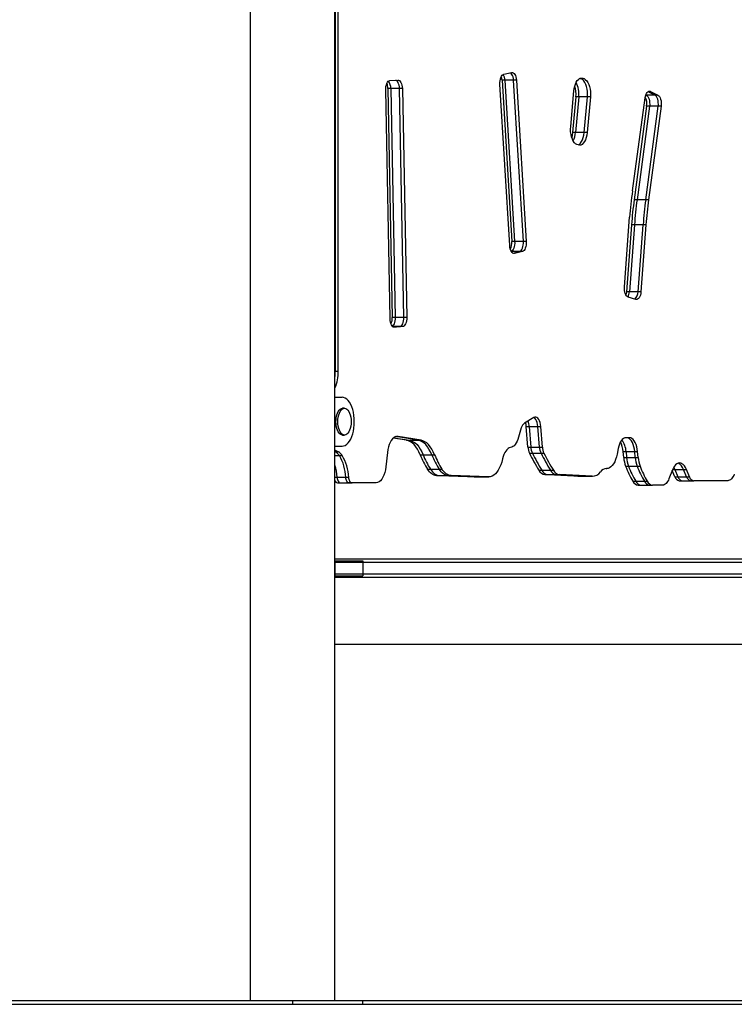
# Model space of a CAD drawing. Units: millimetres. Extents: x 251 to 967, y 264 to 547.
# Drawn here: x 381 to 445, y 264 to 353 of the extents above; entities that cross this region are included whole.
import ezdxf

# ---------------------------------------------------------------- set-up
doc = ezdxf.new("R2010")
doc.units = ezdxf.units.MM

msp = doc.modelspace()

# ---------------------------------------------------------------- linework, layer by layer
at = {"color": 7, "linetype": 'Continuous', "lineweight": 25}
for p, q in [((401.331, 439.485), (401.331, 264.785)), ((408.941, 264.785), (408.941, 439.485)), ((408.979, 321.312), (408.979, 356.371)), ((409.239, 321.312), (409.239, 356.371)), ((413.885, 347.408), (414.585, 347.45)), ((424.2, 347.433), (423.94, 347.433)), ((423.94, 347.433), (424.813, 332.953)), ((424.105, 347.973), (424.796, 348.132)), ((424.979, 347.433), (424.2, 347.433)), ((424.2, 347.433), (425.073, 332.953)), ((425.239, 347.433), (424.979, 347.433)), ((425.853, 332.953), (424.979, 347.433)), ((425.239, 347.433), (426.112, 332.953)), ((430.972, 347.6), (430.951, 347.608)), ((431.232, 347.6), (430.972, 347.6)), ((431.07, 347.556), (430.972, 347.6)), ((431.33, 347.556), (431.07, 347.556)), ((431.232, 347.6), (431.33, 347.556)), ((413.892, 326.034), (413.498, 346.577)), ((413.958, 346.682), (413.698, 346.682)), ((413.698, 346.682), (414.092, 326.15)), ((414.737, 346.682), (413.958, 346.682)), ((413.958, 346.682), (414.352, 326.15)), ((414.997, 346.682), (414.737, 346.682)), ((415.131, 326.15), (414.737, 346.682)), ((414.997, 346.682), (415.391, 326.15)), ((424.627, 332.59), (423.753, 347.083)), ((430.101, 343.287), (430.392, 346.484)), ((430.569, 345.939), (430.278, 342.749)), ((430.828, 345.939), (430.538, 342.749)), ((430.828, 345.939), (430.569, 345.939)), ((431.608, 345.939), (430.828, 345.939)), ((431.317, 342.749), (431.608, 345.939)), ((431.868, 345.939), (431.577, 342.749)), ((431.868, 345.939), (431.608, 345.939)), ((435.644, 337.496), (436.786, 345.849)), ((436.85, 346.113), (436.887, 346.095)), ((437.666, 346.095), (436.887, 346.095)), ((437.666, 346.095), (437.045, 346.397)), ((437.266, 346.416), (437.926, 346.095)), ((437.926, 346.095), (437.666, 346.095)), ((436.919, 345.111), (435.796, 336.712)), ((437.179, 345.111), (436.056, 336.712)), ((436.835, 336.712), (437.958, 345.111)), ((437.179, 345.111), (436.919, 345.111)), ((438.218, 345.111), (437.095, 336.712)), ((437.958, 345.111), (437.179, 345.111)), ((438.218, 345.111), (437.958, 345.111)), ((430.538, 342.749), (430.278, 342.749)), ((431.317, 342.749), (430.538, 342.749)), ((431.577, 342.749), (431.317, 342.749)), ((430.761, 341.623), (430.662, 341.66)), ((436.056, 336.712), (435.796, 336.712)), ((436.835, 336.712), (436.056, 336.712)), ((437.095, 336.712), (436.835, 336.712)), ((434.925, 328.884), (435.394, 335.134)), ((435.562, 334.462), (435.109, 328.435)), ((435.822, 334.462), (435.369, 328.435)), ((435.822, 334.462), (435.562, 334.462)), ((436.601, 334.462), (435.822, 334.462)), ((436.149, 328.435), (436.601, 334.462)), ((436.861, 334.462), (436.408, 328.435)), ((436.861, 334.462), (436.601, 334.462)), ((425.073, 332.953), (424.813, 332.953)), ((425.853, 332.953), (425.073, 332.953)), ((426.112, 332.953), (425.853, 332.953)), ((424.914, 331.917), (425.504, 332.063)), ((425.764, 332.063), (425.073, 331.892)), ((425.764, 332.063), (425.504, 332.063)), ((435.369, 328.435), (435.109, 328.435)), ((435.952, 327.763), (435.26, 327.975)), ((436.149, 328.435), (435.369, 328.435)), ((436.408, 328.435), (436.149, 328.435)), ((414.352, 326.15), (414.092, 326.15)), ((415.131, 326.15), (414.352, 326.15)), ((415.391, 326.15), (415.131, 326.15)), ((414.218, 325.278), (414.747, 325.32)), ((415.007, 325.32), (414.308, 325.265)), ((415.007, 325.32), (414.747, 325.32)), ((408.979, 321.312), (409.239, 321.312)), ((408.941, 318.985), (409.582, 318.985)), ((409.805, 317.985), (409.632, 317.985)), ((426.783, 317.156), (425.954, 316.665)), ((409.632, 315.585), (409.805, 315.585)), ((426.12, 316.349), (426.38, 316.349)), ((426.261, 314.512), (426.12, 316.349)), ((426.38, 316.349), (427.159, 316.349)), ((426.38, 316.349), (426.521, 314.512)), ((427.159, 316.349), (427.419, 316.349)), ((427.301, 314.512), (427.159, 316.349)), ((427.56, 314.512), (427.419, 316.349)), ((415.37, 315.119), (414.178, 315.312)), ((414.222, 315.347), (415.63, 315.119)), ((416.409, 315.119), (414.412, 315.442)), ((416.669, 315.119), (414.606, 315.452)), ((415.37, 315.119), (415.63, 315.119)), ((415.63, 315.119), (416.409, 315.119)), ((416.409, 315.119), (416.669, 315.119)), ((435.37, 315.341), (435.063, 315.341)), ((408.941, 314.585), (409.582, 314.585)), ((408.989, 314.087), (408.941, 314.111)), ((408.989, 314.087), (409.248, 314.087)), ((413.653, 314.03), (413.515, 312.729)), ((416.594, 313.822), (416.853, 313.822)), ((416.853, 313.822), (417.633, 313.822)), ((417.633, 313.822), (417.893, 313.822)), ((426.261, 314.512), (426.521, 314.512)), ((426.401, 313.959), (426.66, 313.959)), ((426.521, 314.512), (427.301, 314.512)), ((426.66, 313.959), (427.44, 313.959)), ((427.301, 314.512), (427.56, 314.512)), ((427.44, 313.959), (427.7, 313.959)), ((434.361, 314.369), (434.268, 313.872)), ((434.809, 314.103), (435.069, 314.103)), ((434.857, 313.566), (434.809, 314.103)), ((435.069, 314.103), (435.848, 314.103)), ((435.069, 314.103), (435.117, 313.566)), ((435.848, 314.103), (436.108, 314.103)), ((435.896, 313.566), (435.848, 314.103)), ((436.156, 313.566), (436.108, 314.103)), ((409.339, 313.747), (409.598, 313.747)), ((434.857, 313.566), (435.117, 313.566)), ((435.117, 313.566), (435.896, 313.566)), ((435.896, 313.566), (436.156, 313.566)), ((417.251, 312.521), (417.511, 312.521)), ((417.511, 312.521), (418.291, 312.521)), ((418.291, 312.521), (418.55, 312.521)), ((427.249, 312.433), (427.509, 312.433)), ((427.509, 312.433), (428.288, 312.433)), ((427.789, 312.038), (428.048, 312.038)), ((430.736, 311.885), (427.789, 312.038)), ((428.048, 312.038), (428.828, 312.038)), ((428.048, 312.038), (430.996, 311.885)), ((428.288, 312.433), (428.548, 312.433)), ((428.828, 312.038), (429.088, 312.038)), ((431.776, 311.885), (428.828, 312.038)), ((432.035, 311.885), (429.088, 312.038)), ((433.284, 312.577), (433.332, 312.577)), ((435.03, 312.781), (435.29, 312.781)), ((435.29, 312.781), (436.069, 312.781)), ((436.069, 312.781), (436.329, 312.781)), ((439.239, 312.467), (438.924, 311.663)), ((439.457, 311.849), (439.22, 312.417)), ((439.444, 312.504), (440.223, 312.504)), ((439.444, 312.504), (439.717, 311.849)), ((440.223, 312.504), (440.483, 312.504)), ((440.496, 311.849), (440.223, 312.504)), ((440.756, 311.849), (440.483, 312.504)), ((409.138, 311.798), (409.917, 311.798)), ((409.176, 311.287), (409.434, 311.287)), ((409.436, 311.287), (410.213, 311.287)), ((409.917, 311.798), (410.177, 311.798)), ((410.215, 311.287), (410.475, 311.287)), ((412.638, 311.301), (410.475, 311.287)), ((418.063, 311.945), (418.322, 311.945)), ((421.428, 311.834), (418.063, 311.945)), ((418.322, 311.945), (419.102, 311.945)), ((418.322, 311.945), (421.688, 311.834)), ((419.102, 311.945), (419.362, 311.945)), ((422.467, 311.834), (419.102, 311.945)), ((422.727, 311.834), (419.362, 311.945)), ((421.428, 311.834), (421.688, 311.834)), ((421.451, 311.833), (421.428, 311.834)), ((421.451, 311.833), (421.71, 311.833)), ((421.688, 311.834), (422.467, 311.834)), ((421.688, 311.834), (421.71, 311.833)), ((421.71, 311.833), (422.49, 311.833)), ((422.467, 311.834), (422.727, 311.834)), ((422.49, 311.833), (422.467, 311.834)), ((422.49, 311.833), (422.75, 311.833)), ((430.736, 311.885), (430.996, 311.885)), ((430.771, 311.884), (430.736, 311.885)), ((430.771, 311.884), (431.031, 311.884)), ((430.996, 311.885), (431.776, 311.885)), ((430.996, 311.885), (431.031, 311.884)), ((431.031, 311.884), (431.811, 311.884)), ((431.776, 311.885), (432.035, 311.885)), ((431.811, 311.884), (431.776, 311.885)), ((431.811, 311.884), (432.07, 311.884)), ((435.682, 311.432), (435.942, 311.432)), ((435.942, 311.432), (436.721, 311.432)), ((436.721, 311.432), (436.981, 311.432)), ((439.457, 311.849), (439.717, 311.849)), ((439.717, 311.849), (440.496, 311.849)), ((439.841, 311.489), (440.101, 311.489)), ((440.101, 311.489), (440.88, 311.489)), ((440.496, 311.849), (440.756, 311.849)), ((440.88, 311.489), (441.14, 311.489)), ((444.191, 311.489), (441.14, 311.489)), ((436.16, 311.089), (436.42, 311.089)), ((436.42, 311.089), (437.199, 311.089)), ((437.199, 311.089), (437.459, 311.089)), ((438.334, 311.089), (437.459, 311.089)), ((408.941, 304.485), (506.941, 304.485)), ((408.941, 304.305), (408.941, 302.955)), ((408.941, 304.305), (411.441, 304.305)), ((408.941, 304.185), (506.941, 304.185)), ((411.441, 304.305), (411.441, 302.955)), ((506.941, 303.085), (408.941, 303.085)), ((408.941, 302.955), (411.441, 302.955)), ((506.941, 302.785), (408.941, 302.785)), ((506.941, 296.785), (408.941, 296.785)), ((405.136, 264.785), (251.331, 264.785)), ((251.331, 264.485), (405.136, 264.485)), ((405.136, 264.785), (405.136, 264.485)), ((411.437, 264.785), (405.136, 264.785)), ((405.136, 264.485), (411.437, 264.485)), ((411.437, 264.485), (411.437, 264.785)), ((568, 264.785), (411.437, 264.785)), ((411.437, 264.485), (568, 264.485))]:
    msp.add_line(p, q, dxfattribs=at)
at = {"color": 8, "linetype": 'Continuous', "lineweight": 25}
for p, q in [((431.07, 347.556), (430.853, 347.556)), ((430.972, 347.6), (430.93, 347.6)), ((436.887, 346.095), (436.844, 346.095)), ((437.266, 346.416), (437.077, 346.416)), ((425.504, 332.063), (424.773, 332.063)), ((425.073, 331.892), (424.975, 331.892)), ((414.747, 325.32), (414.146, 325.32)), ((414.308, 325.265), (414.276, 325.265)), ((408.941, 321.312), (408.979, 321.312)), ((414.461, 315.452), (414.606, 315.452)), ((408.941, 314.087), (408.989, 314.087)), ((408.941, 313.747), (409.339, 313.747)), ((433.29, 312.577), (433.318, 312.577)), ((439.254, 312.504), (439.444, 312.504)), ((408.941, 311.798), (409.138, 311.798))]:
    msp.add_line(p, q, dxfattribs=at)
at = {"color": 7, "linetype": 'Continuous', "lineweight": 25, "flags": 128}
for points in [[(413.498, 346.577), (413.502, 346.735), (413.522, 346.887), (413.557, 347.029), (413.605, 347.154), (413.664, 347.258), (413.732, 347.337), (413.807, 347.388), (413.885, 347.408)], [(414.737, 346.682), (414.726, 346.836), (414.701, 346.984), (414.662, 347.119), (414.61, 347.236), (414.548, 347.331), (414.478, 347.4), (414.404, 347.439)], [(414.737, 346.682), (414.726, 346.836), (414.701, 346.984), (414.662, 347.119), (414.61, 347.236), (414.548, 347.331), (414.478, 347.4), (414.404, 347.439)], [(414.585, 347.45), (414.663, 347.44), (414.738, 347.4), (414.808, 347.331), (414.87, 347.236), (414.922, 347.119), (414.961, 346.984), (414.986, 346.836), (414.997, 346.682)], [(423.753, 347.083), (423.751, 347.24), (423.765, 347.395), (423.794, 347.542), (423.836, 347.674), (423.891, 347.787), (423.955, 347.877), (424.028, 347.94), (424.105, 347.973)], [(424.979, 347.433), (424.962, 347.586), (424.931, 347.729), (424.886, 347.857), (424.83, 347.965), (424.764, 348.05), (424.692, 348.107), (424.69, 348.108)], [(424.979, 347.433), (424.962, 347.586), (424.931, 347.729), (424.886, 347.857), (424.83, 347.965), (424.764, 348.05), (424.692, 348.107), (424.69, 348.108)], [(424.796, 348.132), (424.875, 348.135), (424.951, 348.107), (425.024, 348.05), (425.09, 347.965), (425.146, 347.857), (425.191, 347.729), (425.222, 347.586), (425.239, 347.433)], [(430.392, 346.484), (430.421, 346.701), (430.467, 346.906), (430.529, 347.094), (430.605, 347.26), (430.693, 347.399), (430.792, 347.508), (430.898, 347.584), (431.008, 347.625), (431.121, 347.63), (431.232, 347.6)], [(431.608, 345.939), (431.619, 346.176), (431.61, 346.413), (431.581, 346.644), (431.533, 346.862), (431.467, 347.061), (431.385, 347.234), (431.29, 347.377), (431.184, 347.485), (431.07, 347.556)], [(431.608, 345.939), (431.619, 346.176), (431.61, 346.413), (431.581, 346.644), (431.533, 346.862), (431.467, 347.061), (431.385, 347.234), (431.29, 347.377), (431.184, 347.485), (431.07, 347.556)], [(431.33, 347.556), (431.444, 347.485), (431.55, 347.377), (431.645, 347.234), (431.727, 347.061), (431.793, 346.862), (431.841, 346.644), (431.87, 346.413), (431.879, 346.176), (431.868, 345.939)], [(436.786, 345.849), (436.813, 345.993), (436.854, 346.124), (436.906, 346.237), (436.969, 346.327), (437.039, 346.392), (437.113, 346.429), (437.19, 346.437), (437.266, 346.416)], [(436.887, 346.095), (436.962, 346.042), (437.03, 345.961), (437.089, 345.854), (437.136, 345.726), (437.17, 345.582), (437.189, 345.427), (437.192, 345.268), (437.179, 345.111)], [(436.887, 346.095), (436.962, 346.042), (437.03, 345.961), (437.089, 345.854), (437.136, 345.726), (437.17, 345.582), (437.189, 345.427), (437.192, 345.268), (437.179, 345.111)], [(437.958, 345.111), (437.971, 345.268), (437.968, 345.427), (437.95, 345.582), (437.916, 345.726), (437.869, 345.854), (437.81, 345.961), (437.741, 346.042), (437.666, 346.095)], [(437.958, 345.111), (437.971, 345.268), (437.968, 345.427), (437.95, 345.582), (437.916, 345.726), (437.869, 345.854), (437.81, 345.961), (437.741, 346.042), (437.666, 346.095)], [(437.926, 346.095), (438.001, 346.042), (438.07, 345.961), (438.129, 345.854), (438.176, 345.726), (438.209, 345.582), (438.228, 345.427), (438.231, 345.268), (438.218, 345.111)], [(430.662, 341.66), (430.545, 341.725), (430.435, 341.83), (430.336, 341.971), (430.25, 342.144), (430.181, 342.345), (430.131, 342.566), (430.1, 342.802), (430.09, 343.045), (430.101, 343.287)], [(430.278, 342.749), (430.246, 342.513), (430.195, 342.298)], [(430.759, 341.624), (430.863, 341.681), (430.974, 341.782), (431.075, 341.921), (431.162, 342.093), (431.233, 342.292), (431.285, 342.513), (431.317, 342.749)], [(430.759, 341.624), (430.863, 341.681), (430.974, 341.782), (431.075, 341.921), (431.162, 342.093), (431.233, 342.292), (431.285, 342.513), (431.317, 342.749)], [(431.577, 342.749), (431.545, 342.513), (431.493, 342.292), (431.422, 342.093), (431.335, 341.921), (431.234, 341.782), (431.123, 341.681), (431.005, 341.619), (430.883, 341.6), (430.761, 341.623)], [(425.073, 331.892), (424.995, 331.888), (424.917, 331.915), (424.844, 331.972), (424.778, 332.056), (424.721, 332.164), (424.676, 332.293), (424.644, 332.437), (424.627, 332.59)], [(425.073, 332.953), (425.075, 332.796), (425.061, 332.642), (425.033, 332.496), (424.991, 332.364), (424.937, 332.251), (424.873, 332.161), (424.801, 332.097), (424.765, 332.077)], [(425.073, 332.953), (425.075, 332.796), (425.061, 332.642), (425.033, 332.496), (424.991, 332.364), (424.937, 332.251), (424.873, 332.161), (424.801, 332.097), (424.765, 332.077)], [(425.504, 332.063), (425.581, 332.097), (425.652, 332.161), (425.716, 332.251), (425.77, 332.364), (425.812, 332.496), (425.841, 332.642), (425.854, 332.796), (425.853, 332.953)], [(425.504, 332.063), (425.581, 332.097), (425.652, 332.161), (425.716, 332.251), (425.77, 332.364), (425.812, 332.496), (425.841, 332.642), (425.854, 332.796), (425.853, 332.953)], [(426.112, 332.953), (426.114, 332.796), (426.1, 332.642), (426.072, 332.496), (426.03, 332.364), (425.976, 332.251), (425.912, 332.161), (425.841, 332.097), (425.764, 332.063)], [(435.26, 327.975), (435.184, 328.013), (435.114, 328.081), (435.051, 328.175), (434.999, 328.291), (434.959, 328.425), (434.932, 328.573), (434.921, 328.728), (434.925, 328.884)], [(435.109, 328.435), (435.09, 328.283), (435.061, 328.157)], [(436.408, 328.435), (436.389, 328.283), (436.355, 328.141), (436.309, 328.015), (436.25, 327.91), (436.183, 327.83), (436.109, 327.777), (436.031, 327.755), (435.952, 327.763)], [(414.352, 326.15), (414.347, 325.993), (414.328, 325.842), (414.293, 325.701), (414.246, 325.576), (414.187, 325.472), (414.12, 325.393), (414.093, 325.37)], [(414.352, 326.15), (414.347, 325.993), (414.328, 325.842), (414.293, 325.701), (414.246, 325.576), (414.187, 325.472), (414.12, 325.393), (414.093, 325.37)], [(414.747, 325.32), (414.825, 325.341), (414.899, 325.393), (414.967, 325.472), (415.025, 325.576), (415.073, 325.701), (415.107, 325.842), (415.127, 325.993), (415.131, 326.15)], [(414.747, 325.32), (414.825, 325.341), (414.899, 325.393), (414.967, 325.472), (415.025, 325.576), (415.073, 325.701), (415.107, 325.842), (415.127, 325.993), (415.131, 326.15)], [(415.391, 326.15), (415.387, 325.993), (415.367, 325.842), (415.332, 325.701), (415.285, 325.576), (415.227, 325.472), (415.159, 325.393), (415.085, 325.341), (415.007, 325.32)], [(414.308, 325.265), (414.229, 325.274), (414.153, 325.314), (414.083, 325.383), (414.02, 325.477), (413.968, 325.595), (413.929, 325.73), (413.903, 325.878), (413.892, 326.034)], [(410.682, 316.785), (410.673, 317.072), (410.644, 317.354), (410.598, 317.627), (410.535, 317.885), (410.455, 318.124), (410.36, 318.341), (410.252, 318.53), (410.132, 318.69), (410.003, 318.818), (409.867, 318.91), (409.726, 318.966), (409.582, 318.985)], [(409.632, 315.585), (409.528, 315.603), (409.427, 315.657), (409.332, 315.746), (409.246, 315.866), (409.172, 316.014), (409.112, 316.185), (409.068, 316.375), (409.041, 316.577), (409.032, 316.785), (409.041, 316.993), (409.068, 317.195), (409.112, 317.385), (409.172, 317.556), (409.246, 317.704), (409.332, 317.824), (409.427, 317.913), (409.528, 317.967), (409.632, 317.985), (409.632, 317.985)], [(409.805, 315.585), (409.701, 315.603), (409.6, 315.657), (409.505, 315.746), (409.42, 315.866), (409.346, 316.014), (409.286, 316.185), (409.241, 316.375), (409.214, 316.577), (409.205, 316.785), (409.214, 316.993), (409.241, 317.195), (409.286, 317.385), (409.346, 317.556), (409.42, 317.704), (409.505, 317.824), (409.6, 317.913), (409.701, 317.967), (409.805, 317.985), (409.909, 317.967), (410.01, 317.913), (410.105, 317.824), (410.191, 317.704), (410.265, 317.556), (410.325, 317.385), (410.369, 317.195), (410.396, 316.993), (410.405, 316.785), (410.396, 316.577), (410.369, 316.375), (410.325, 316.185), (410.265, 316.014), (410.191, 315.866), (410.105, 315.746), (410.01, 315.657), (409.909, 315.603), (409.805, 315.585)], [(409.582, 314.585), (409.726, 314.604), (409.867, 314.66), (410.003, 314.752), (410.132, 314.88), (410.252, 315.04), (410.36, 315.229), (410.455, 315.446), (410.535, 315.685), (410.598, 315.943), (410.644, 316.216), (410.673, 316.498), (410.682, 316.785)], [(427.419, 316.349), (427.396, 316.533), (427.356, 316.704), (427.3, 316.858), (427.231, 316.988), (427.151, 317.089), (427.063, 317.158), (426.97, 317.193), (426.876, 317.193), (426.783, 317.156)], [(427.159, 316.349), (427.136, 316.533), (427.096, 316.704), (427.041, 316.858), (426.972, 316.988), (426.892, 317.089), (426.804, 317.158), (426.795, 317.163)], [(427.159, 316.349), (427.136, 316.533), (427.096, 316.704), (427.041, 316.858), (426.972, 316.988), (426.892, 317.089), (426.804, 317.158), (426.795, 317.163)], [(414.606, 315.452), (414.476, 315.455), (414.348, 315.419), (414.223, 315.348), (414.105, 315.241), (413.995, 315.101), (413.897, 314.931), (413.812, 314.735), (413.742, 314.516), (413.689, 314.28), (413.653, 314.03)], [(416.594, 313.822), (416.475, 314.088), (416.344, 314.328), (416.201, 314.541), (416.049, 314.723), (415.887, 314.874), (415.719, 314.991), (415.546, 315.073), (415.37, 315.119)], [(415.63, 315.119), (415.806, 315.073), (415.979, 314.991), (416.147, 314.874), (416.309, 314.723), (416.461, 314.541), (416.604, 314.328), (416.735, 314.088), (416.853, 313.822)], [(415.63, 315.119), (415.806, 315.073), (415.979, 314.991), (416.147, 314.874), (416.309, 314.723), (416.461, 314.541), (416.604, 314.328), (416.735, 314.088), (416.853, 313.822)], [(417.633, 313.822), (417.515, 314.088), (417.383, 314.328), (417.241, 314.541), (417.088, 314.723), (416.927, 314.874), (416.759, 314.991), (416.586, 315.073), (416.409, 315.119)], [(417.633, 313.822), (417.515, 314.088), (417.383, 314.328), (417.241, 314.541), (417.088, 314.723), (416.927, 314.874), (416.759, 314.991), (416.586, 315.073), (416.409, 315.119)], [(417.893, 313.822), (417.774, 314.088), (417.643, 314.328), (417.5, 314.541), (417.348, 314.723), (417.186, 314.874), (417.018, 314.991), (416.845, 315.073), (416.669, 315.119)], [(425.426, 315.388), (425.366, 315.199), (425.295, 315.026), (425.213, 314.873), (425.123, 314.74), (425.025, 314.631), (424.922, 314.547), (424.814, 314.489), (424.703, 314.459)], [(435.063, 315.341), (434.95, 315.324), (434.839, 315.273), (434.734, 315.189), (434.636, 315.074), (434.548, 314.932), (434.472, 314.764), (434.409, 314.575), (434.361, 314.369)], [(435.848, 314.103), (435.819, 314.328), (435.773, 314.541), (435.711, 314.737), (435.635, 314.912), (435.546, 315.062), (435.446, 315.182), (435.339, 315.269), (435.226, 315.323), (435.11, 315.341)], [(435.848, 314.103), (435.819, 314.328), (435.773, 314.541), (435.711, 314.737), (435.635, 314.912), (435.546, 315.062), (435.446, 315.182), (435.339, 315.269), (435.226, 315.323), (435.11, 315.341)], [(436.108, 314.103), (436.079, 314.328), (436.033, 314.541), (435.971, 314.737), (435.895, 314.912), (435.806, 315.062), (435.706, 315.182), (435.599, 315.269), (435.486, 315.323), (435.37, 315.341)], [(409.248, 314.087), (409.061, 314.178), (408.941, 314.23)], [(424.703, 314.459), (424.589, 314.427), (424.478, 314.364), (424.372, 314.271), (424.274, 314.151), (424.184, 314.006), (424.105, 313.838), (424.039, 313.65), (423.985, 313.446)], [(434.268, 313.872), (434.211, 313.625), (434.138, 313.395), (434.051, 313.187), (433.95, 313.005), (433.838, 312.852), (433.716, 312.73), (433.587, 312.643), (433.454, 312.592), (433.318, 312.577)], [(423.985, 313.446), (423.913, 313.164), (423.825, 312.901), (423.722, 312.661), (423.606, 312.446), (423.478, 312.26), (423.34, 312.105), (423.194, 311.983), (423.042, 311.897), (422.885, 311.847), (422.727, 311.834)], [(440.483, 312.504), (440.4, 312.674), (440.306, 312.818), (440.202, 312.933), (440.091, 313.016), (439.975, 313.064), (439.857, 313.079), (439.739, 313.057), (439.623, 313.002), (439.513, 312.912), (439.411, 312.792), (439.319, 312.642), (439.239, 312.467)], [(413.515, 312.729), (413.477, 312.468), (413.42, 312.221), (413.345, 311.995), (413.254, 311.794), (413.148, 311.622), (413.031, 311.485), (412.905, 311.384), (412.773, 311.322), (412.638, 311.301)], [(418.063, 311.945), (417.953, 311.958), (417.845, 311.988), (417.738, 312.036), (417.633, 312.101), (417.532, 312.182), (417.434, 312.28), (417.34, 312.393), (417.251, 312.521)], [(417.511, 312.521), (417.6, 312.393), (417.694, 312.28), (417.792, 312.182), (417.893, 312.101), (417.998, 312.036), (418.105, 311.988), (418.213, 311.958), (418.322, 311.945)], [(417.511, 312.521), (417.6, 312.393), (417.694, 312.28), (417.792, 312.182), (417.893, 312.101), (417.998, 312.036), (418.105, 311.988), (418.213, 311.958), (418.322, 311.945)], [(419.102, 311.945), (418.992, 311.958), (418.884, 311.988), (418.777, 312.036), (418.673, 312.101), (418.571, 312.182), (418.473, 312.28), (418.379, 312.393), (418.291, 312.521)], [(419.102, 311.945), (418.992, 311.958), (418.884, 311.988), (418.777, 312.036), (418.673, 312.101), (418.571, 312.182), (418.473, 312.28), (418.379, 312.393), (418.291, 312.521)], [(419.362, 311.945), (419.252, 311.958), (419.144, 311.988), (419.037, 312.036), (418.932, 312.101), (418.831, 312.182), (418.733, 312.28), (418.639, 312.393), (418.55, 312.521)], [(439.349, 312.695), (439.361, 312.674), (439.444, 312.504)], [(439.349, 312.695), (439.361, 312.674), (439.444, 312.504)], [(444.787, 312.079), (444.731, 311.948), (444.667, 311.831), (444.598, 311.73), (444.523, 311.645), (444.444, 311.577), (444.361, 311.529), (444.277, 311.499), (444.191, 311.489)], [(409.138, 311.798), (409.151, 311.695), (409.172, 311.597), (409.202, 311.508), (409.239, 311.432), (409.283, 311.37), (409.331, 311.324), (409.382, 311.296), (409.436, 311.287)], [(409.138, 311.798), (409.151, 311.695), (409.172, 311.597), (409.202, 311.508), (409.239, 311.432), (409.283, 311.37), (409.331, 311.324), (409.382, 311.296), (409.436, 311.287)], [(410.215, 311.287), (410.162, 311.296), (410.11, 311.324), (410.062, 311.37), (410.019, 311.432), (409.981, 311.508), (409.952, 311.597), (409.93, 311.695), (409.917, 311.798)], [(410.215, 311.287), (410.162, 311.296), (410.11, 311.324), (410.062, 311.37), (410.019, 311.432), (409.981, 311.508), (409.952, 311.597), (409.93, 311.695), (409.917, 311.798)], [(410.475, 311.287), (410.422, 311.296), (410.37, 311.324), (410.322, 311.37), (410.278, 311.432), (410.241, 311.508), (410.211, 311.597), (410.19, 311.695), (410.177, 311.798)], [(438.924, 311.663), (438.868, 311.535), (438.805, 311.421), (438.736, 311.323), (438.662, 311.24), (438.584, 311.174), (438.502, 311.127), (438.419, 311.098), (438.334, 311.089)]]:
    msp.add_lwpolyline(points, dxfattribs=at)
at = {"color": 7, "linetype": 'Continuous', "lineweight": 25}
for centre, radius, start, end in [((422.584, 347.363), 1.358, 2.96533, 17.37469), ((423.04, 347.396), 1.16, 1.83775, 28.86374), ((412.378, 346.678), 1.32, 0.15705, 21.35391), ((412.928, 346.731), 1.03, 357.26297, 37.08485), ((427.992, 346.193), 2.59, 354.36674, 16.54489), ((428.532, 346.209), 2.312, 353.27625, 26.6677), ((435.605, 345.325), 1.332, 350.75503, 26.43723), ((428.5, 342.89), 2.043, 333.58792, 356.04041), ((474.304, 332.222), 39.018, 172.23043, 175.71951), ((474.526, 331.544), 39.073, 172.40057, 175.71796), ((474.786, 331.544), 39.073, 172.40057, 175.71796), ((475.565, 331.544), 39.073, 172.40057, 175.71796), ((475.825, 331.544), 39.073, 172.40057, 175.71796), ((423.522, 332.837), 1.296, 333.71211, 5.10344), ((434.193, 328.495), 1.178, 333.95216, 357.09268), ((435.318, 328.41), 0.831, 311.57203, 1.7108), ((412.818, 326.089), 1.275, 335.6531, 2.72728), ((405.635, 321.243), 3.605, 336.52772, 1.09904), ((404.712, 321.307), 4.267, 352.36732, 0.06774), ((426.404, 316.061), 0.752, 126.71326, 166.9273), ((424.443, 316.234), 1.681, 3.95031, 16.89582), ((424.792, 316.247), 1.591, 3.68051, 22.22049), ((452.008, 308.098), 27.563, 162.83823, 164.66441), ((432.709, 313.979), 2.104, 3.384, 27.98522), ((433.229, 314.038), 1.841, 1.99968, 37.139), ((408.498, 313.23), 0.987, 31.59041, 60.18587), ((408.758, 313.23), 0.987, 31.59041, 60.18587), ((423.954, 316.727), 7.913, 201.53468, 212.10511), ((424.214, 316.727), 7.913, 201.53468, 212.10511), ((424.994, 316.727), 7.913, 201.53468, 212.10511), ((425.253, 316.727), 7.913, 201.53468, 212.10511), ((427.787, 314.602), 1.529, 183.41149, 204.89173), ((442.535, 321.931), 17.997, 206.29276, 211.85417), ((428.047, 314.602), 1.529, 183.41149, 204.89173), ((442.795, 321.931), 17.997, 206.29276, 211.85417), ((428.826, 314.602), 1.529, 183.41149, 204.89173), ((443.575, 321.931), 17.997, 206.29276, 211.85417), ((429.086, 314.602), 1.529, 183.41149, 204.89173), ((443.834, 321.931), 17.997, 206.29276, 211.85417), ((403.998, 311.444), 5.152, 3.93982, 16.3676), ((405.733, 311.616), 4.189, 2.49449, 30.58485), ((405.993, 311.616), 4.189, 2.49449, 30.58485), ((437.77, 313.798), 2.922, 184.55548, 200.35478), ((438.03, 313.798), 2.922, 184.55548, 200.35478), ((438.809, 313.798), 2.922, 184.55548, 200.35478), ((439.069, 313.798), 2.922, 184.55548, 200.35478), ((439.368, 312.244), 0.894, 16.87462, 65.47222), ((427.9, 312.757), 0.727, 206.44145, 261.16324), ((428.16, 312.757), 0.727, 206.44145, 261.16324), ((428.94, 312.757), 0.727, 206.44145, 261.16324), ((429.199, 312.757), 0.727, 206.44145, 261.16324), ((432.019, 312.804), 0.919, 271.01237, 325.17466), ((433.347, 311.878), 0.7, 92.34848, 145.00364), ((443.005, 315.804), 8.529, 200.75809, 210.83711), ((443.265, 315.804), 8.529, 200.75809, 210.83711), ((444.045, 315.804), 8.529, 200.75809, 210.83711), ((444.304, 315.804), 8.529, 200.75809, 210.83711), ((409.245, 311.595), 0.316, 195.52366, 257.25833), ((436.227, 311.687), 0.602, 205.0131, 263.548), ((436.487, 311.687), 0.602, 205.0131, 263.548), ((437.267, 311.687), 0.602, 205.0131, 263.548), ((437.526, 311.687), 0.602, 205.0131, 263.548), ((439.929, 311.968), 0.486, 194.14892, 259.62841), ((440.188, 311.968), 0.486, 194.14892, 259.62841), ((440.968, 311.968), 0.486, 194.14892, 259.62841), ((441.228, 311.968), 0.486, 194.14892, 259.62841)]:
    msp.add_arc(centre, radius, start, end, dxfattribs=at)

doc.saveas('drawing.dxf')
